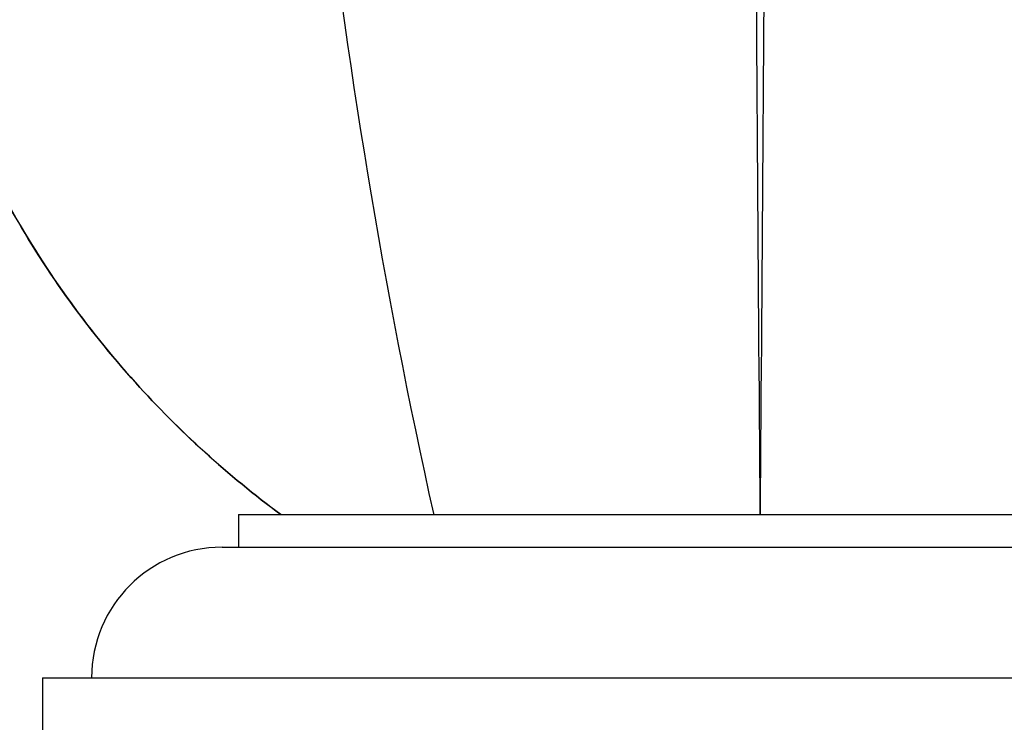
# Paper-space layout 'Layout1' of a CAD drawing. Units: millimetres. Extents: x 0 to 1660, y 0 to 2562.
# Drawn here: x 940 to 970, y 1745 to 1767 of the extents above; entities that cross this region are included whole.
import ezdxf
from ezdxf import colors
from ezdxf.entities.mleader import LeaderData, LeaderLine
from ezdxf.math import Vec2, Vec3

# ---------------------------------------------------------------- set-up
doc = ezdxf.new("R2010")
doc.units = ezdxf.units.MM
doc.layers.add('DV1_Défaut', color=7, linetype='Continuous')
doc.layers.add('Défaut', color=7, linetype='Continuous')

# ---------------------------------------------------------------- blocks, each defined once
blk = doc.blocks.new('_DOT')
at = {"color": 0}
blk.add_line((0, 0), (-1, 0), dxfattribs=at)
at = {"color": 0, "const_width": 0.333}
blk.add_lwpolyline([(-0.1665, 0, 1), (0.1665, 0, 1)], format="xyb", close=True, dxfattribs=at)
blk = doc.blocks.new('SE')
at = {"layer": 'DV1_Défaut', "color": 7, "linetype": 'Continuous'}
for p, q in [((946.368, 1751.577), (978.368, 1751.577)), ((946.368, 1751.577), (946.368, 1750.577)), ((945.868, 1750.577), (978.868, 1750.577)), ((940.368, 1746.577), (984.368, 1746.577)), ((940.368, 1746.577), (940.368, 1743.577))]:
    blk.add_line(p, q, dxfattribs=at)
for centre, radius, start, end in [((7228.845, 1804.832), 6266.708, 180.0517019, 180.4869115), ((-5291.002, 1804.756), 6253.6, 359.5127648, 359.9488885), ((1141.514, 1793.665), 193.784, 179.93985, 192.54589), ((945.868, 1746.577), 4, 90, 180)]:
    blk.add_arc(centre, radius, start, end, dxfattribs=at)
for points, knots in [([(929.984, 1799.177), (930.074, 1795.082), (930.437, 1791.011), (931.76, 1782.534), (932.782, 1778.127), (934.829, 1771.61), (935.598, 1769.456), (936.874, 1766.281), (937.321, 1765.229), (938.254, 1763.15), (938.737, 1762.12), (940.38, 1759.158), (941.685, 1757.32), (944.545, 1754.142), (946.058, 1752.77), (947.671, 1751.577)], [0, 0, 0, 0, 0.234115, 0.234115, 0.494838, 0.494838, 0.6252, 0.6252, 0.690381, 0.690381, 0.755562, 0.755562, 0.885923, 0.885923, 1, 1, 1, 1]), ([(947.67, 1751.577), (946.053, 1752.772), (944.554, 1754.134), (941.698, 1757.304), (940.394, 1759.137), (938.753, 1762.09), (938.27, 1763.116), (937.338, 1765.19), (936.892, 1766.239), (935.617, 1769.406), (934.849, 1771.551), (932.798, 1778.063), (931.764, 1782.512), (930.435, 1791.023), (930.073, 1795.091), (929.984, 1799.177)], [0, 0, 0, 0, 0.114126, 0.114126, 0.244488, 0.244488, 0.30967, 0.30967, 0.374851, 0.374851, 0.505214, 0.505214, 0.76594, 0.76594, 1, 1, 1, 1])]:
    blk.add_open_spline(points, degree=3, knots=knots, dxfattribs=at)

psp = doc.layouts.get("Layout1")

# ---------------------------------------------------------------- block references
at = {"layer": 'Défaut'}
psp.add_blockref('SE', (0, 0), dxfattribs=at)

# ---------------------------------------------------------------- leaders
at = {"layer": 'Défaut', "color": 7, "linetype": 'Continuous'}
ml = psp.add_multileader_mtext('Standard', dxfattribs=at)
ml.set_content('{\\pxsm0.9;\\fSolid Edge ISO|b1||i0||c0|p34;\\W1.;27/06/2016\\P}', color=256)
ml.set_leader_properties()
ml.set_arrow_properties(name='DOT')
ml.build(insert=Vec2(0, 0))
ml.multileader.update_dxf_attribs({"leader_type": 0, "dogleg_length": 0, "arrow_head_size": 12})
ctx = ml.context
ctx.base_point, ctx.char_height, ctx.arrow_head_size, ctx.landing_gap_size = Vec3(1570.326, 2555.253), 12, 12, 4.2
notes = []
notes.append((ctx, [(0, (0, 0, 0), (0, 0), (1, 0), 1, [])]))
ctx.mtext.insert = Vec3(1574.526, 2561.373)
for ctx, leaders in notes:
    for number, flags, end, landing, length, lines in leaders:
        leader = LeaderData()
        leader.index, (leader.has_last_leader_line, leader.has_dogleg_vector, leader.attachment_direction) = number, flags
        leader.last_leader_point, leader.dogleg_vector, leader.dogleg_length = Vec3(end), Vec3(landing), length
        for number, points, colour, breaks in lines:
            line = LeaderLine()
            line.index, line.vertices, line.color, line.breaks = number, Vec3.list(points), colors.encode_raw_color(colour), breaks
            leader.lines.append(line)
        ctx.leaders.append(leader)

doc.saveas('drawing.dxf')
